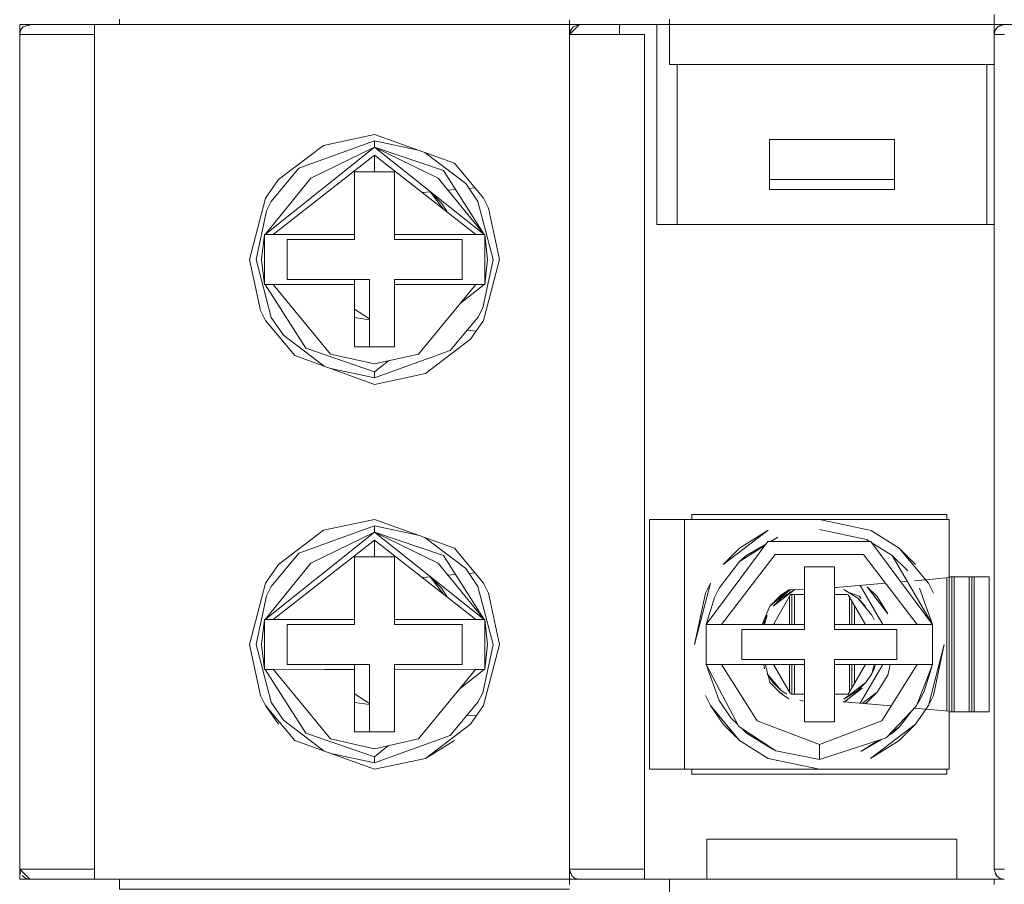
# Model space of a CAD drawing. Units: millimetres. Extents: x -1307 to 9199, y -40 to 459.
# Drawn here: x 8165 to 8169, y 196 to 200 of the extents above; entities that cross this region are included whole.
import ezdxf

# ---------------------------------------------------------------- set-up
doc = ezdxf.new("R2010")
doc.units = ezdxf.units.MM
doc.layers.add('1 Основная', color=30, linetype='Continuous', lineweight=50)

msp = doc.modelspace()

# ---------------------------------------------------------------- linework, layer by layer
at = {"layer": '1 Основная', "linetype": 'Continuous', "lineweight": 0, "ltscale": 4}
for p, q in [((8169.1017, 199.7484), (8169.1017, 199.7692)), ((8165.2017, 199.7292), (8165.6017, 199.7292)), ((8165.2017, 199.7292), (8165.2017, 196.3492)), ((8165.2055, 199.7061), (8165.216, 199.7199)), ((8165.216, 199.7199), (8165.2417, 199.7292)), ((8165.2361, 199.7236), (8165.2417, 199.7292)), ((8165.2417, 199.7292), (8165.3346, 199.7292)), ((8165.3346, 199.7292), (8165.5017, 199.7292)), ((8165.6017, 199.7292), (8165.6017, 199.7437)), ((8165.9868, 199.7292), (8166.0827, 199.7292)), ((8165.9868, 199.7292), (8166.044, 199.7292)), ((8166.044, 199.7292), (8166.2568, 199.7292)), ((8166.0827, 199.7292), (8166.11, 199.7292)), ((8166.11, 199.7292), (8166.3952, 199.7292)), ((8166.2799, 199.7292), (8166.2918, 199.7292)), ((8166.292, 199.7292), (8166.3806, 199.7292)), ((8166.3952, 199.7292), (8166.5836, 199.7292)), ((8166.3952, 199.7292), (8166.4204, 199.7292)), ((8166.4204, 199.7292), (8166.4929, 199.7292)), ((8166.4435, 199.7292), (8166.5766, 199.7292)), ((8166.4587, 199.7292), (8166.4827, 199.7292)), ((8166.4929, 199.7292), (8166.8043, 199.7292)), ((8166.5313, 199.7292), (8166.5343, 199.7292)), ((8166.5554, 199.7292), (8166.5697, 199.7292)), ((8166.5719, 199.7292), (8166.5877, 199.7292)), ((8166.6466, 199.7292), (8166.6724, 199.7292)), ((8166.7915, 199.7292), (8166.8043, 199.7292)), ((8166.8043, 199.7292), (8166.8602, 199.7292)), ((8166.8602, 199.7292), (8166.9001, 199.7292)), ((8166.9001, 199.7292), (8167.1017, 199.7292)), ((8167.4017, 199.7292), (8167.4017, 199.7385)), ((8167.4017, 199.7292), (8167.8017, 199.7292)), ((8167.4053, 199.705), (8167.417, 199.7196)), ((8167.417, 199.7196), (8167.4417, 199.7292)), ((8167.4417, 199.7292), (8167.8017, 199.7292)), ((8167.6017, 199.6892), (8167.6017, 199.7292)), ((8167.7517, 198.9292), (8167.7517, 199.7292)), ((8167.8017, 199.5692), (8167.8017, 199.7501)), ((8167.8017, 199.7292), (8167.8017, 199.7437)), ((8167.8017, 199.7292), (8169.1017, 199.7292)), ((8167.9517, 199.7292), (8168.9517, 199.7292)), ((8169.0353, 199.7292), (8169.1017, 199.7292)), ((8169.1017, 199.6892), (8169.1017, 199.7484)), ((8169.1017, 199.7292), (8169.1017, 199.7385)), ((8169.1017, 199.7292), (8169.5017, 199.7292)), ((8169.1055, 199.7061), (8169.116, 199.7199)), ((8169.116, 199.7199), (8169.1417, 199.7292)), ((8169.1162, 199.72), (8169.1254, 199.7257)), ((8169.1192, 199.721), (8169.1254, 199.7257)), ((8165.2017, 199.6892), (8165.2055, 199.7061)), ((8165.2017, 199.6892), (8165.2634, 199.6892)), ((8165.2017, 197.8992), (8165.2017, 199.6892)), ((8165.2634, 199.6892), (8165.3314, 199.6892)), ((8165.3314, 199.6892), (8165.5017, 199.6892)), ((8167.4017, 197.7892), (8167.4017, 199.6892)), ((8167.428, 199.6892), (8167.7017, 199.6892)), ((8167.7017, 199.6892), (8167.7017, 196.3492)), ((8169.1017, 199.6892), (8169.1055, 199.7061)), ((8169.1017, 199.6892), (8169.1428, 199.6892)), ((8169.1041, 199.7001), (8169.1052, 199.7056)), ((8169.106, 199.7068), (8169.111, 199.7148)), ((8169.11, 199.7119), (8169.111, 199.7148)), ((8169.111, 199.7148), (8169.1138, 199.7169)), ((8167.8017, 199.5692), (8169.1017, 199.5692)), ((8167.8321, 198.9292), (8167.8321, 199.5692)), ((8169.0714, 198.9292), (8169.0714, 199.5692)), ((8167.7017, 198.0292), (8167.7017, 199.4292)), ((8166.4173, 199.2455), (8166.6217, 199.2892)), ((8166.6217, 199.2892), (8166.9413, 199.1738)), ((8166.3186, 199.154), (8166.6217, 199.2635)), ((8166.6217, 199.2635), (8166.796, 199.2262)), ((8168.2017, 199.2692), (8168.7017, 199.2692)), ((8168.7017, 199.0692), (8168.7017, 199.2692)), ((8165.5017, 198.3392), (8165.5017, 199.2392)), ((8166.1836, 198.8892), (8166.6217, 199.2387)), ((8166.2372, 199.1088), (8166.4173, 199.2455)), ((8166.3674, 199.1139), (8166.6217, 199.2387)), ((8166.823, 199.2165), (8166.9865, 199.0924)), ((8166.9413, 199.1738), (8167.0579, 199.0337)), ((8166.208, 199.0212), (8166.3186, 199.154)), ((8166.5417, 199.1392), (8166.7017, 199.1392)), ((8166.7017, 198.8692), (8166.7017, 199.1392)), ((8166.8971, 199.1444), (8167.0599, 198.8892)), ((8166.1836, 198.8892), (8166.3674, 199.1139)), ((8166.1856, 199.0337), (8166.2372, 199.1088)), ((8166.8761, 199.1139), (8167.0599, 198.8892)), ((8166.9865, 199.0924), (8167.0355, 199.0212)), ((8168.2017, 199.1092), (8168.7017, 199.1092)), ((8166.8131, 199.0569), (8166.8461, 199.0598)), ((8166.8436, 199.0595), (8166.8455, 199.0584)), ((8166.8438, 199.0596), (8166.8455, 199.0584)), ((8166.8455, 199.0584), (8166.8909, 199.0129)), ((8166.8455, 199.0584), (8166.8958, 198.992)), ((8166.9154, 199.0658), (8166.9456, 199.0685)), ((8166.9997, 199.0732), (8167.0233, 199.0753)), ((8166.1889, 198.9832), (8166.208, 199.0212)), ((8166.8909, 199.0129), (8166.9117, 198.9796)), ((8167.0355, 199.0212), (8167.096, 198.7892)), ((8167.0579, 199.0337), (8167.078, 198.9937)), ((8167.078, 198.9937), (8167.1217, 198.7892)), ((8167.7517, 198.9292), (8169.1017, 198.9292)), ((8166.1809, 198.8892), (8166.2164, 198.8892)), ((8166.1809, 198.8892), (8166.1809, 198.6892)), ((8166.2212, 198.8892), (8166.5417, 198.8892)), ((8166.2717, 198.8692), (8166.5417, 198.8692)), ((8166.7017, 198.8892), (8167.0599, 198.8892)), ((8166.7017, 198.8892), (8167.0271, 198.8892)), ((8166.7017, 198.8692), (8166.9717, 198.8692)), ((8166.9717, 198.7092), (8166.9717, 198.8692)), ((8167.0599, 198.8892), (8167.0626, 198.8892)), ((8167.0546, 198.5953), (8167.096, 198.7892)), ((8167.0579, 198.5447), (8167.1217, 198.7892)), ((8166.5417, 198.6892), (8166.5417, 198.7092)), ((8166.6017, 198.4392), (8166.6017, 198.7092)), ((8166.7017, 198.7092), (8166.9717, 198.7092)), ((8166.1809, 198.6892), (8166.1836, 198.6892)), ((8166.1836, 198.6892), (8166.3464, 198.434)), ((8166.1836, 198.6892), (8166.2164, 198.6892)), ((8166.4184, 198.6892), (8166.5417, 198.6892)), ((8166.7017, 198.4392), (8166.7017, 198.6892)), ((8166.7979, 198.4107), (8167.0271, 198.6893)), ((8166.9644, 198.613), (8167.0599, 198.6892)), ((8167.0271, 198.6892), (8167.0626, 198.6892)), ((8166.1655, 198.5848), (8166.1856, 198.5447)), ((8166.5417, 198.5908), (8166.6017, 198.5521)), ((8167.0355, 198.5573), (8167.0546, 198.5953)), ((8166.1856, 198.5447), (8166.3022, 198.4047)), ((8166.208, 198.5573), (8166.257, 198.4861)), ((8166.5417, 198.5572), (8166.6017, 198.5481)), ((8166.9249, 198.4245), (8167.0355, 198.5573)), ((8167.0063, 198.4696), (8167.0579, 198.5447)), ((8166.9927, 198.5059), (8167.029, 198.5027)), ((8166.257, 198.4861), (8166.4205, 198.3619)), ((8166.8262, 198.3329), (8167.0063, 198.4696)), ((8166.3464, 198.434), (8166.6217, 198.3398)), ((8166.3022, 198.4047), (8166.6217, 198.2892)), ((8166.4456, 198.4107), (8166.6217, 198.3717)), ((8166.6217, 198.3717), (8166.7979, 198.4107)), ((8166.6217, 198.3398), (8166.6772, 198.384)), ((8166.4474, 198.3522), (8166.6217, 198.3149)), ((8166.6217, 198.2892), (8166.8262, 198.3329)), ((8166.4173, 197.7055), (8166.6217, 197.7492)), ((8166.6217, 197.7492), (8166.9413, 197.6338)), ((8167.7217, 197.7492), (8167.8617, 197.7492)), ((8167.8917, 197.7692), (8168.9117, 197.7692)), ((8167.8917, 197.7492), (8167.8917, 197.7692)), ((8168.4017, 197.7492), (8168.6018, 197.7065)), ((8168.9117, 197.7492), (8168.9117, 197.7692)), ((8166.3186, 197.614), (8166.6217, 197.7235)), ((8166.6217, 197.7235), (8166.796, 197.6862)), ((8168.4017, 197.7092), (8168.5899, 197.669)), ((8165.5017, 196.7992), (8165.5017, 197.6992)), ((8166.1836, 197.3492), (8166.6217, 197.6987)), ((8166.2372, 197.5688), (8166.4173, 197.7055)), ((8166.3674, 197.5739), (8166.6217, 197.6987)), ((8166.823, 197.6765), (8166.9865, 197.5524)), ((8168.0822, 197.6338), (8168.1973, 197.7055)), ((8168.2052, 197.6602), (8168.2361, 197.6784)), ((8168.2077, 197.6602), (8168.2361, 197.6784)), ((8168.6062, 197.7055), (8168.7213, 197.6338)), ((8166.6217, 197.6667), (8167.0271, 197.3492)), ((8166.6217, 197.5992), (8166.6217, 197.6667)), ((8166.9413, 197.6338), (8167.0579, 197.4937)), ((8168.0824, 197.5803), (8168.1839, 197.645)), ((8168.1077, 197.603), (8168.1874, 197.6498)), ((8168.1952, 197.6602), (8168.6083, 197.6602)), ((8168.5899, 197.669), (8168.6041, 197.6602)), ((8168.6083, 197.6602), (8168.8547, 197.3292)), ((8168.612, 197.6553), (8168.6933, 197.605)), ((8168.7213, 197.6338), (8168.7863, 197.5688)), ((8168.7213, 197.6338), (8168.8379, 197.4937)), ((8166.208, 197.4812), (8166.3186, 197.614)), ((8166.5417, 197.5992), (8166.7017, 197.5992)), ((8166.7017, 197.3292), (8166.7017, 197.5992)), ((8166.8971, 197.6044), (8167.0599, 197.3492)), ((8168.0098, 197.3292), (8168.2253, 197.6082)), ((8168.0824, 197.5803), (8168.1077, 197.603)), ((8168.2253, 197.6082), (8168.5782, 197.6082)), ((8168.5782, 197.6082), (8168.7937, 197.3292)), ((8166.1836, 197.3492), (8166.3674, 197.5739)), ((8166.1856, 197.4937), (8166.2372, 197.5688)), ((8166.8761, 197.5739), (8167.0599, 197.3492)), ((8166.9865, 197.5524), (8167.0355, 197.4812)), ((8168.0005, 197.4742), (8168.0824, 197.5803)), ((8166.8131, 197.5169), (8166.8461, 197.5198)), ((8166.8436, 197.5195), (8166.8455, 197.5184)), ((8166.8438, 197.5196), (8166.8455, 197.5184)), ((8166.8455, 197.5184), (8166.8909, 197.4729)), ((8166.8455, 197.5184), (8166.8958, 197.452)), ((8166.9154, 197.5258), (8166.9456, 197.5285)), ((8166.9997, 197.5332), (8167.0233, 197.5353)), ((8168.8281, 197.508), (8168.9217, 197.5161)), ((8168.9117, 196.9832), (8168.9117, 197.5153)), ((8168.9217, 197.5192), (8169.0817, 197.5192)), ((8168.9317, 196.9792), (8168.9317, 197.5192)), ((8168.9417, 196.9792), (8168.9417, 197.5192)), ((8169.0017, 196.9792), (8169.0017, 197.5192)), ((8169.0117, 196.9792), (8169.0117, 197.5192)), ((8169.0217, 196.9792), (8169.0217, 197.5192)), ((8169.0817, 196.9792), (8169.0817, 197.5192)), ((8166.1889, 197.4432), (8166.208, 197.4812)), ((8166.8909, 197.4729), (8166.9117, 197.4396)), ((8167.0355, 197.4812), (8167.096, 197.2492)), ((8167.0579, 197.4937), (8167.078, 197.4537)), ((8167.982, 197.4373), (8168.0005, 197.4742)), ((8168.4617, 197.4771), (8168.4997, 197.4792)), ((8168.4617, 197.4771), (8168.4997, 197.4792)), ((8168.4628, 197.4772), (8168.4695, 197.4747)), ((8168.4997, 197.4792), (8168.6665, 197.4938)), ((8168.5656, 197.485), (8168.6556, 197.3292)), ((8168.5935, 197.4799), (8168.6325, 197.441)), ((8168.5935, 197.4799), (8168.6755, 197.3719)), ((8168.7282, 197.4992), (8168.7539, 197.5015)), ((8168.7825, 197.504), (8168.8262, 197.5078)), ((8168.803, 197.4742), (8168.8547, 197.3292)), ((8168.8379, 197.4937), (8168.858, 197.4537)), ((8167.078, 197.4537), (8167.1217, 197.2492)), ((8167.9488, 197.3292), (8167.982, 197.4373)), ((8168.2177, 197.3292), (8168.2867, 197.4486)), ((8168.2299, 197.4245), (8168.2864, 197.4674)), ((8168.2461, 197.4448), (8168.279, 197.467)), ((8168.2483, 197.4338), (8168.3036, 197.4682)), ((8168.279, 197.467), (8168.3417, 197.4705)), ((8168.279, 197.467), (8168.3417, 197.4705)), ((8168.2817, 197.3292), (8168.2817, 197.4401)), ((8168.2867, 197.4486), (8168.3417, 197.4486)), ((8168.2917, 197.3292), (8168.2917, 197.4486)), ((8168.3017, 197.3292), (8168.3017, 197.4486)), ((8168.4617, 197.4486), (8168.5143, 197.4486)), ((8168.4999, 197.4682), (8168.5551, 197.4338)), ((8168.517, 197.4576), (8168.5615, 197.4415)), ((8168.5175, 197.4474), (8168.5858, 197.3292)), ((8168.5217, 197.3292), (8168.5217, 197.4401)), ((8168.5551, 197.4338), (8168.5863, 197.4026)), ((8168.5551, 197.4338), (8168.6111, 197.3666)), ((8168.5615, 197.4415), (8168.5689, 197.4326)), ((8168.6325, 197.441), (8168.6755, 197.3719)), ((8168.1722, 197.3292), (8168.2039, 197.4021)), ((8168.2039, 197.4021), (8168.2396, 197.433)), ((8168.5317, 197.3292), (8168.5317, 197.4228)), ((8168.5417, 197.3292), (8168.5417, 197.4054)), ((8168.1826, 197.3292), (8168.1924, 197.3666)), ((8168.1827, 197.3474), (8168.1924, 197.3666)), ((8168.6111, 197.3666), (8168.6208, 197.3474)), ((8166.1809, 197.3492), (8166.2164, 197.3492)), ((8166.1809, 197.3492), (8166.1809, 197.1492)), ((8166.2212, 197.3492), (8166.5417, 197.3492)), ((8166.2717, 197.3292), (8166.5417, 197.3292)), ((8166.7017, 197.3492), (8167.0599, 197.3492)), ((8166.7017, 197.3492), (8167.0271, 197.3492)), ((8166.7017, 197.3292), (8166.9717, 197.3292)), ((8166.9717, 197.1692), (8166.9717, 197.3292)), ((8167.0599, 197.3492), (8167.0626, 197.3492)), ((8167.9638, 197.3293), (8167.9861, 197.3293)), ((8167.9861, 197.3293), (8168.0098, 197.3292)), ((8168.1789, 197.3292), (8168.1827, 197.3474)), ((8168.2217, 197.3292), (8168.2217, 197.3362)), ((8168.4617, 197.3292), (8168.7937, 197.3292)), ((8168.7937, 197.3292), (8168.8313, 197.3293)), ((8168.7937, 197.3292), (8168.8547, 197.3292)), ((8168.8313, 197.3293), (8168.8492, 197.3292)), ((8168.0917, 197.3092), (8168.3417, 197.3092)), ((8168.7117, 197.1892), (8168.7117, 197.3092)), ((8167.0546, 197.0553), (8167.096, 197.2492)), ((8167.0579, 197.0047), (8167.1217, 197.2492)), ((8168.858, 197.0448), (8168.9017, 197.2492)), ((8166.5417, 197.1492), (8166.5417, 197.1692)), ((8166.6017, 196.8992), (8166.6017, 197.1692)), ((8166.7017, 197.1692), (8166.9717, 197.1692)), ((8167.9488, 197.1692), (8168.0098, 197.1692)), ((8167.9488, 197.1692), (8168.0005, 197.0243)), ((8167.9543, 197.1692), (8167.9722, 197.1692)), ((8167.9722, 197.1692), (8168.0098, 197.1692)), ((8168.0098, 197.1692), (8168.1522, 196.9437)), ((8168.0098, 197.1692), (8168.3417, 197.1692)), ((8168.1789, 197.1692), (8168.1827, 197.1511)), ((8168.1855, 197.1692), (8168.1961, 197.1274)), ((8168.2177, 197.1692), (8168.286, 197.051)), ((8168.2217, 197.1623), (8168.2217, 197.1692)), ((8168.2817, 197.0584), (8168.2817, 197.1692)), ((8168.2917, 197.0499), (8168.2917, 197.1692)), ((8168.3017, 197.0499), (8168.3017, 197.1692)), ((8168.4617, 197.1892), (8168.7117, 197.1892)), ((8168.4617, 196.9392), (8168.4617, 197.1892)), ((8168.4617, 197.1692), (8168.8547, 197.1692)), ((8168.5168, 197.0499), (8168.5858, 197.1692)), ((8168.5217, 197.0584), (8168.5217, 197.1692)), ((8168.5317, 197.0757), (8168.5317, 197.1692)), ((8168.5417, 197.093), (8168.5417, 197.1692)), ((8168.5656, 197.0135), (8168.6556, 197.1692)), ((8168.6208, 197.1511), (8168.6246, 197.1692)), ((8168.6513, 196.9437), (8168.7937, 197.1692)), ((8168.6755, 197.1265), (8168.6846, 197.1692)), ((8168.7908, 197.0039), (8168.8547, 197.1692)), ((8168.7937, 197.1692), (8168.8174, 197.1692)), ((8168.8174, 197.1692), (8168.8397, 197.1692)), ((8168.8215, 197.0611), (8168.8547, 197.1692)), ((8166.1809, 197.1492), (8166.1836, 197.1492)), ((8166.1836, 197.1492), (8166.3464, 196.894)), ((8166.1836, 197.1492), (8166.2164, 197.1492)), ((8166.4184, 197.1492), (8166.5417, 197.1492)), ((8166.7017, 196.8992), (8166.7017, 197.1492)), ((8166.7979, 196.8707), (8167.0271, 197.1493)), ((8166.9644, 197.073), (8167.0599, 197.1492)), ((8167.0271, 197.1492), (8167.0626, 197.1492)), ((8168.1963, 197.1265), (8168.2039, 197.0964)), ((8168.1965, 197.126), (8168.2172, 197.0958)), ((8168.5863, 197.0958), (8168.6111, 197.1319)), ((8168.6325, 197.0575), (8168.6755, 197.1265)), ((8168.2039, 197.0964), (8168.2461, 197.0536)), ((8168.2172, 197.0958), (8168.2483, 197.0646)), ((8168.5551, 197.0646), (8168.5863, 197.0958)), ((8166.1655, 197.0448), (8166.1856, 197.0047)), ((8166.5417, 197.0508), (8166.6017, 197.0121)), ((8167.0355, 197.0173), (8167.0546, 197.0553)), ((8167.9455, 197.0448), (8167.9656, 197.0047)), ((8168.2346, 197.0658), (8168.2375, 197.0623)), ((8168.2432, 197.0565), (8168.2543, 197.0525)), ((8168.2461, 197.0536), (8168.279, 197.0314)), ((8168.2483, 197.0646), (8168.2716, 197.0501)), ((8168.2892, 197.0499), (8168.3417, 197.0499)), ((8168.4617, 197.0499), (8168.5168, 197.0499)), ((8168.5736, 197.0128), (8168.6325, 197.0575)), ((8168.5935, 197.0185), (8168.6325, 197.0575)), ((8168.803, 197.0243), (8168.8215, 197.0611)), ((8166.208, 197.0173), (8166.257, 196.9461)), ((8166.5417, 197.0172), (8166.6017, 197.0081)), ((8166.9249, 196.8845), (8167.0355, 197.0173)), ((8167.0063, 196.9296), (8167.0579, 197.0047)), ((8168.0005, 197.0243), (8168.048, 196.9552)), ((8168.3232, 197.026), (8168.3417, 197.0221)), ((8168.497, 197.0196), (8168.504, 197.0211)), ((8168.4997, 197.0192), (8168.6886, 197.0027)), ((8168.583, 197.0119), (8168.5935, 197.0185)), ((8168.6692, 196.875), (8168.7908, 197.0039)), ((8168.7863, 196.9296), (8168.8379, 197.0047)), ((8168.7945, 197.0132), (8168.803, 197.0243)), ((8166.9927, 196.9659), (8167.029, 196.9627)), ((8168.7211, 196.9181), (8168.7711, 196.9829)), ((8168.782, 196.9945), (8168.9217, 196.9823)), ((8168.9217, 196.9792), (8169.0817, 196.9792)), ((8166.257, 196.9461), (8166.4205, 196.8219)), ((8168.0172, 196.9296), (8168.0822, 196.8647)), ((8168.048, 196.9552), (8168.0765, 196.9269)), ((8168.1522, 196.9437), (8168.4017, 196.8492)), ((8168.7213, 196.8647), (8168.7863, 196.9296)), ((8166.3464, 196.894), (8166.6217, 196.7998)), ((8168.0797, 196.9208), (8168.2278, 196.8234)), ((8168.0885, 196.915), (8168.1102, 196.8934)), ((8168.1033, 196.9053), (8168.1102, 196.8934)), ((8168.1102, 196.8934), (8168.2136, 196.8294)), ((8168.6795, 196.8859), (8168.6958, 196.8955)), ((8168.6931, 196.9003), (8168.7211, 196.9181)), ((8168.6958, 196.8955), (8168.7211, 196.9181)), ((8166.3022, 196.8647), (8166.6217, 196.7492)), ((8166.4456, 196.8707), (8166.6217, 196.8317)), ((8166.6217, 196.8317), (8166.7979, 196.8707)), ((8166.6217, 196.7998), (8166.6772, 196.844)), ((8168.0822, 196.8647), (8168.1973, 196.7929)), ((8168.5674, 196.8201), (8168.6509, 196.8691)), ((8168.5674, 196.8201), (8168.6375, 196.8648)), ((8166.4474, 196.8122), (8166.6217, 196.7749)), ((8168.2136, 196.8294), (8168.2209, 196.8279)), ((8168.2278, 196.8234), (8168.4017, 196.7892)), ((8166.6217, 196.7492), (8166.8262, 196.7929)), ((8168.1973, 196.7929), (8168.4017, 196.7492)), ((8167.7217, 196.7492), (8167.8617, 196.7492)), ((8168.9117, 196.7292), (8168.9117, 196.7492)), ((8167.4017, 196.3492), (8167.4017, 196.7092)), ((8165.2017, 196.5992), (8165.2017, 196.3092)), ((8167.9517, 196.4692), (8168.9517, 196.4692)), ((8167.9517, 196.3092), (8167.9517, 196.4692)), ((8168.9517, 196.3092), (8168.9517, 196.4692)), ((8165.271, 196.3492), (8165.5017, 196.3492)), ((8167.4017, 196.3492), (8167.4052, 196.3329)), ((8167.4299, 196.3492), (8167.471, 196.3492)), ((8167.471, 196.3492), (8167.5324, 196.3492)), ((8167.5324, 196.3492), (8167.7017, 196.3492)), ((8167.7017, 196.3092), (8167.7017, 196.3492)), ((8169.1017, 196.3492), (8169.1428, 196.3492)), ((8169.1052, 196.3329), (8169.11, 196.3266)), ((8169.1052, 196.3329), (8169.111, 196.3237)), ((8165.2017, 196.3092), (8165.6017, 196.3092)), ((8165.2115, 196.3243), (8165.2262, 196.3127)), ((8165.2262, 196.3127), (8165.2417, 196.3092)), ((8165.2417, 196.3092), (8165.5017, 196.3092)), ((8165.6017, 196.3), (8165.6017, 196.3092)), ((8165.9868, 196.3092), (8166.1516, 196.3092)), ((8165.9868, 196.3092), (8166.0268, 196.3092)), ((8166.0452, 196.3092), (8166.0827, 196.3092)), ((8166.2675, 196.3092), (8166.2915, 196.3092)), ((8166.296, 196.3092), (8166.3091, 196.3092)), ((8166.3116, 196.3092), (8166.3398, 196.3092)), ((8166.3952, 196.3092), (8166.4204, 196.3092)), ((8166.4587, 196.3092), (8166.6264, 196.3092)), ((8166.4929, 196.3092), (8166.6264, 196.3092)), ((8166.4996, 196.3092), (8166.5016, 196.3092)), ((8166.5247, 196.3092), (8166.5424, 196.3092)), ((8166.5719, 196.3092), (8166.6264, 196.3092)), ((8166.6264, 196.3092), (8166.8043, 196.3092)), ((8166.6302, 196.3092), (8166.8418, 196.3092)), ((8166.8043, 196.3092), (8166.9001, 196.3092)), ((8166.8418, 196.3092), (8166.9001, 196.3092)), ((8167.4017, 196.3092), (8167.8017, 196.3092)), ((8167.4017, 196.2948), (8167.4017, 196.3092)), ((8167.4111, 196.3235), (8167.4248, 196.313)), ((8167.4248, 196.313), (8167.4417, 196.3092)), ((8167.8017, 196.3), (8167.8017, 196.3092)), ((8169.1017, 196.2884), (8169.1017, 196.3092)), ((8169.1017, 196.2948), (8169.1017, 196.3092)), ((8169.1111, 196.3235), (8169.1248, 196.313)), ((8169.1112, 196.3234), (8169.1162, 196.3185)), ((8169.1141, 196.3212), (8169.1162, 196.3185)), ((8169.1162, 196.3185), (8169.1242, 196.3135)), ((8167.8017, 196.1092), (8167.8017, 196.2901))]:
    msp.add_line(p, q, dxfattribs=at)
for points in [[(8165.5017, 196.3092), (8165.5017, 199.7292), (8165.6017, 199.7292)], [(8167.4017, 199.7292), (8165.6017, 199.7292), (8165.6017, 199.7501)], [(8166.5096, 199.7292), (8166.4929, 199.7292), (8166.6264, 199.7292)], [(8167.4417, 199.7292), (8167.4017, 199.6892), (8167.4017, 199.7484)], [(8169.116, 199.7198), (8169.111, 199.7148), (8169.116, 199.7198)], [(8167.411, 199.7148), (8167.4017, 199.6892), (8167.428, 199.6892)], [(8167.4017, 196.2884), (8167.4017, 199.6892), (8167.4053, 199.705)], [(8169.1017, 199.6892), (8169.1017, 196.3492), (8169.1111, 196.3235)], [(8166.8761, 199.1139), (8166.6217, 199.2387), (8166.6217, 199.2635)], [(8168.7017, 199.0692), (8168.2017, 199.0692), (8168.2017, 199.2692)], [(8166.5417, 198.8892), (8166.2164, 198.8892), (8166.6217, 199.2067)], [(8166.8971, 199.1444), (8166.6217, 199.2387), (8167.0599, 198.8892)], [(8166.6217, 199.1392), (8166.6217, 199.2067), (8167.0271, 198.8892)], [(8166.5417, 199.1392), (8166.5417, 198.8892), (8166.5417, 198.8692)], [(8166.1655, 198.5848), (8166.1217, 198.7892), (8166.1856, 199.0337)], [(8166.1889, 198.9832), (8166.1475, 198.7892), (8166.208, 198.5573)], [(8166.1809, 198.6892), (8166.1697, 198.7892), (8166.1809, 198.8892)], [(8166.2717, 198.8692), (8166.2717, 198.7092), (8166.6017, 198.7092)], [(8167.0738, 198.7892), (8167.0626, 198.6892), (8167.0626, 198.8892), (8167.0738, 198.7892)], [(8166.7017, 198.7092), (8166.7017, 198.6892), (8167.0271, 198.6893)], [(8166.4456, 198.4107), (8166.2164, 198.6893), (8166.5417, 198.6892)], [(8166.5417, 198.6892), (8166.5417, 198.4392), (8166.7017, 198.4392)], [(8166.6217, 198.3398), (8166.6217, 198.3149), (8166.9249, 198.4245)], [(8167.7217, 197.5192), (8167.7217, 196.7492), (8167.7217, 197.7492)], [(8168.9217, 196.7492), (8167.8617, 196.7492), (8167.8617, 197.7492), (8168.9217, 197.7492)], [(8168.9217, 196.7492), (8168.9217, 196.9823), (8168.9217, 197.5161), (8168.9217, 197.7492)], [(8166.8761, 197.5739), (8166.6217, 197.6987), (8166.6217, 197.7235)], [(8166.8971, 197.6044), (8166.6217, 197.6987), (8167.0599, 197.3492)], [(8168.0822, 197.6338), (8168.0172, 197.5688), (8168.1973, 197.7055)], [(8166.5417, 197.3492), (8166.2164, 197.3492), (8166.6217, 197.6667)], [(8167.9638, 197.3293), (8167.9488, 197.3292), (8168.1952, 197.6602)], [(8166.5417, 197.5992), (8166.5417, 197.3492), (8166.5417, 197.3292)], [(8168.8547, 197.3292), (8168.6933, 197.605), (8168.7555, 197.5432)], [(8168.3417, 197.3092), (8168.3417, 197.5592), (8168.4617, 197.5592)], [(8168.4617, 197.5592), (8168.4617, 197.3092), (8168.7117, 197.3092)], [(8166.1655, 197.0448), (8166.1217, 197.2492), (8166.1856, 197.4937)], [(8167.9455, 197.4537), (8167.9656, 197.4937), (8167.9017, 197.2492), (8167.9455, 197.4537)], [(8166.1889, 197.4432), (8166.1475, 197.2492), (8166.208, 197.0173)], [(8168.2461, 197.4448), (8168.2039, 197.4021), (8168.279, 197.467)], [(8168.2483, 197.4338), (8168.2172, 197.4026), (8168.3036, 197.4682)], [(8166.1809, 197.1492), (8166.1697, 197.2492), (8166.1809, 197.3492)], [(8166.2717, 197.3292), (8166.2717, 197.1692), (8166.6017, 197.1692)], [(8167.0738, 197.2492), (8167.0626, 197.1492), (8167.0626, 197.3492), (8167.0738, 197.2492)], [(8167.9488, 197.1692), (8167.9488, 197.3292), (8168.3417, 197.3292)], [(8168.8492, 197.3292), (8168.8547, 197.3292), (8168.8547, 197.1692), (8168.8397, 197.1692)], [(8168.0917, 197.3092), (8168.0917, 197.1892), (8168.3417, 197.1892)], [(8168.9017, 197.2492), (8168.8379, 197.0047), (8168.858, 197.0448)], [(8166.7017, 197.1692), (8166.7017, 197.1492), (8167.0271, 197.1493)], [(8167.9543, 197.1692), (8167.9488, 197.1692), (8168.0797, 196.9208)], [(8168.4617, 196.9392), (8168.3417, 196.9392), (8168.3417, 197.1892)], [(8168.6209, 197.1692), (8168.6111, 197.1319), (8168.6208, 197.1511)], [(8166.4456, 196.8707), (8166.2164, 197.1493), (8166.5417, 197.1492)], [(8166.5417, 197.1492), (8166.5417, 196.8992), (8166.7017, 196.8992)], [(8168.1954, 197.1275), (8168.1924, 197.1319), (8168.2483, 197.0646)], [(8168.5551, 197.0646), (8168.4999, 197.0302), (8168.5863, 197.0958)], [(8168.514, 197.0274), (8168.504, 197.0211), (8168.5736, 197.0739)], [(8166.2372, 196.9296), (8166.1856, 197.0047), (8166.3022, 196.8647)], [(8168.0172, 196.9296), (8167.9656, 197.0047), (8168.0822, 196.8647)], [(8166.9413, 196.8647), (8166.8262, 196.7929), (8167.0063, 196.9296)], [(8168.6692, 196.875), (8168.4017, 196.7892), (8168.4017, 196.8492), (8168.6513, 196.9437)], [(8168.7213, 196.8647), (8168.6062, 196.7929), (8168.7863, 196.9296)], [(8166.6217, 196.7998), (8166.6217, 196.7749), (8166.9249, 196.8845)], [(8167.8917, 196.7492), (8167.8917, 196.7292), (8168.9117, 196.7292)], [(8165.2017, 196.5992), (8165.2017, 196.3492), (8165.2417, 196.3092)], [(8165.2052, 196.3329), (8165.2017, 196.3492), (8165.271, 196.3492)], [(8167.4111, 196.3235), (8167.4017, 196.3492), (8167.4299, 196.3492)], [(8165.6017, 196.2901), (8165.6017, 196.3092), (8167.4017, 196.3092)], [(8167.8017, 196.2901), (8167.8017, 196.3092), (8169.1417, 196.3092)], [(8169.1254, 196.3127), (8169.1417, 196.3092), (8169.1248, 196.313)], [(8167.4017, 196.2692), (8165.6017, 196.2692), (8165.6017, 196.2901)]]:
    msp.add_lwpolyline(points, dxfattribs=at)

doc.saveas('drawing.dxf')
